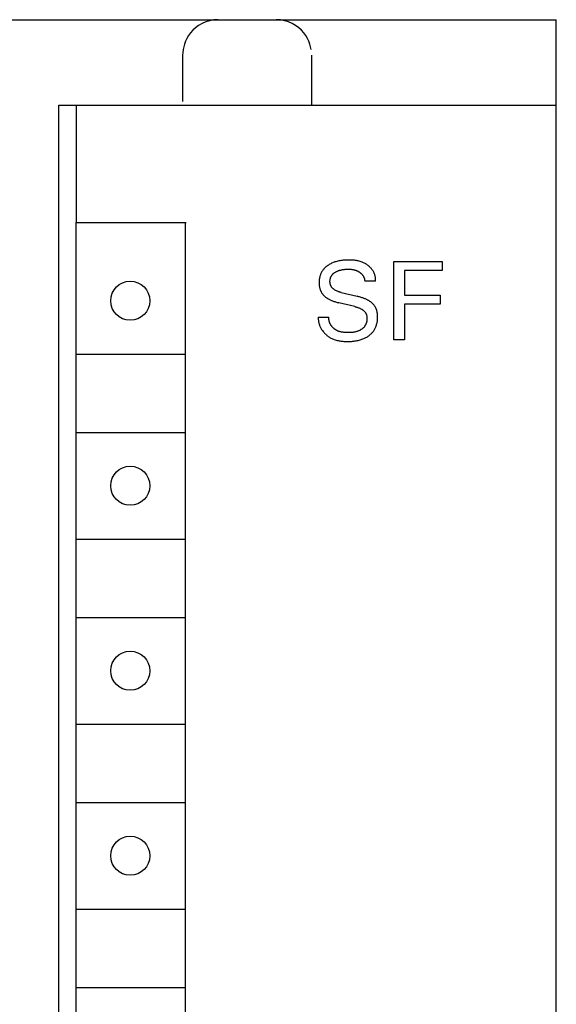
# Model space of a CAD drawing. Extents: x 0 to 594, y 0 to 420.
# Drawn here: x 251 to 266, y 334 to 361 of the extents above; entities that cross this region are included whole.
import ezdxf

# ---------------------------------------------------------------- set-up
doc = ezdxf.new("R2010")
doc.units = 0
doc.header["$LTSCALE"] = 32.67
doc.layers.add('10000_FRONT', color=7, linetype='CONTINUOUS')

msp = doc.modelspace()

# ---------------------------------------------------------------- linework, layer by layer
at = {"layer": '10000_FRONT', "color": 7, "linetype": 'CONTINUOUS'}
for p, q in [((226.354, 361.304), (266.354, 361.304)), ((256.385, 361.194), (256.29, 361.138)), ((256.49, 361.24), (256.385, 361.194)), ((256.602, 361.275), (256.49, 361.24)), ((256.72, 361.296), (256.602, 361.275)), ((256.84, 361.304), (256.72, 361.296)), ((258.589, 361.296), (258.468, 361.304)), ((258.706, 361.275), (258.589, 361.296)), ((258.818, 361.24), (258.706, 361.275)), ((258.923, 361.194), (258.818, 361.24)), ((259.019, 361.138), (258.923, 361.194)), ((266.354, 236.304), (266.354, 361.304)), ((256.062, 360.932), (256.006, 360.856)), ((256.128, 361.006), (256.062, 360.932)), ((256.204, 361.075), (256.128, 361.006)), ((256.29, 361.138), (256.204, 361.075)), ((259.105, 361.075), (259.019, 361.138)), ((259.18, 361.006), (259.105, 361.075)), ((259.246, 360.932), (259.18, 361.006)), ((259.302, 360.856), (259.246, 360.932)), ((255.891, 360.62), (255.869, 360.541)), ((255.922, 360.699), (255.891, 360.62)), ((255.96, 360.778), (255.922, 360.699)), ((256.006, 360.856), (255.96, 360.778)), ((259.349, 360.778), (259.302, 360.856)), ((259.387, 360.699), (259.349, 360.778)), ((259.417, 360.62), (259.387, 360.699)), ((259.44, 360.541), (259.417, 360.62)), ((255.843, 360.383), (255.84, 360.304)), ((255.853, 360.462), (255.843, 360.383)), ((255.869, 360.541), (255.853, 360.462)), ((259.456, 360.462), (259.44, 360.541)), ((255.84, 360.304), (255.84, 359.004)), ((259.468, 360.304), (259.468, 358.904)), ((252.354, 239.104), (252.354, 358.904)), ((252.354, 358.904), (266.354, 358.904)), ((252.854, 355.604), (252.854, 358.904)), ((252.835, 355.604), (252.854, 242.004)), ((252.835, 355.604), (255.935, 355.604)), ((255.915, 355.604), (255.915, 304.404)), ((260.234, 354.522), (260.207, 354.516)), ((260.261, 354.527), (260.234, 354.522)), ((260.289, 354.532), (260.261, 354.527)), ((260.325, 354.536), (260.289, 354.532)), ((260.361, 354.54), (260.325, 354.536)), ((260.397, 354.543), (260.361, 354.54)), ((260.433, 354.545), (260.397, 354.543)), ((260.469, 354.547), (260.433, 354.545)), ((260.505, 354.547), (260.469, 354.547)), ((260.533, 354.547), (260.505, 354.547)), ((260.561, 354.547), (260.533, 354.547)), ((260.589, 354.546), (260.561, 354.547)), ((260.617, 354.545), (260.589, 354.546)), ((260.644, 354.543), (260.617, 354.545)), ((260.672, 354.54), (260.644, 354.543)), ((260.7, 354.537), (260.672, 354.54)), ((260.727, 354.533), (260.7, 354.537)), ((260.754, 354.528), (260.727, 354.533)), ((260.781, 354.523), (260.754, 354.528)), ((260.808, 354.516), (260.781, 354.523)), ((259.771, 354.244), (259.759, 354.226)), ((259.782, 354.261), (259.771, 354.244)), ((259.795, 354.278), (259.782, 354.261)), ((259.809, 354.294), (259.795, 354.278)), ((259.823, 354.311), (259.809, 354.294)), ((259.838, 354.326), (259.823, 354.311)), ((259.854, 354.341), (259.838, 354.326)), ((259.87, 354.355), (259.854, 354.341)), ((259.887, 354.369), (259.87, 354.355)), ((259.904, 354.382), (259.887, 354.369)), ((259.921, 354.395), (259.904, 354.382)), ((259.94, 354.407), (259.921, 354.395)), ((259.961, 354.42), (259.94, 354.407)), ((259.984, 354.433), (259.961, 354.42)), ((260.006, 354.445), (259.984, 354.433)), ((260.029, 354.456), (260.006, 354.445)), ((260.053, 354.466), (260.029, 354.456)), ((260.076, 354.476), (260.053, 354.466)), ((260.1, 354.485), (260.076, 354.476)), ((260.126, 354.494), (260.1, 354.485)), ((260.153, 354.502), (260.126, 354.494)), ((260.18, 354.509), (260.153, 354.502)), ((260.207, 354.516), (260.18, 354.509)), ((260.199, 354.239), (260.213, 354.245)), ((260.213, 354.245), (260.228, 354.25)), ((260.228, 354.25), (260.242, 354.255)), ((260.242, 354.255), (260.257, 354.26)), ((260.257, 354.26), (260.273, 354.264)), ((260.273, 354.264), (260.289, 354.268)), ((260.289, 354.268), (260.306, 354.272)), ((260.306, 354.272), (260.322, 354.275)), ((260.322, 354.275), (260.339, 354.278)), ((260.339, 354.278), (260.356, 354.281)), ((260.356, 354.281), (260.373, 354.283)), ((260.373, 354.283), (260.395, 354.286)), ((260.395, 354.286), (260.417, 354.288)), ((260.417, 354.288), (260.439, 354.29)), ((260.439, 354.29), (260.461, 354.291)), ((260.461, 354.291), (260.483, 354.291)), ((260.483, 354.291), (260.505, 354.291)), ((260.505, 354.291), (260.524, 354.291)), ((260.524, 354.291), (260.543, 354.29)), ((260.543, 354.29), (260.562, 354.289)), ((260.562, 354.289), (260.581, 354.288)), ((260.581, 354.288), (260.599, 354.285)), ((260.599, 354.285), (260.618, 354.283)), ((260.618, 354.283), (260.639, 354.279)), ((260.639, 354.279), (260.659, 354.274)), ((260.659, 354.274), (260.669, 354.272)), ((260.669, 354.272), (260.679, 354.269)), ((260.679, 354.269), (260.689, 354.266)), ((260.689, 354.266), (260.699, 354.263)), ((260.699, 354.263), (260.709, 354.26)), ((260.709, 354.26), (260.719, 354.256)), ((260.719, 354.256), (260.728, 354.253)), ((260.728, 354.253), (260.737, 354.249)), ((260.737, 354.249), (260.747, 354.245)), ((260.747, 354.245), (260.756, 354.241)), ((260.756, 354.241), (260.765, 354.236)), ((260.835, 354.509), (260.808, 354.516)), ((260.861, 354.501), (260.835, 354.509)), ((260.887, 354.492), (260.861, 354.501)), ((260.913, 354.481), (260.887, 354.492)), ((260.932, 354.472), (260.913, 354.481)), ((260.952, 354.463), (260.932, 354.472)), ((260.971, 354.452), (260.952, 354.463)), ((260.99, 354.442), (260.971, 354.452)), ((261.008, 354.43), (260.99, 354.442)), ((261.026, 354.418), (261.008, 354.43)), ((261.044, 354.405), (261.026, 354.418)), ((261.061, 354.392), (261.044, 354.405)), ((261.078, 354.378), (261.061, 354.392)), ((261.094, 354.363), (261.078, 354.378)), ((261.11, 354.348), (261.094, 354.363)), ((261.125, 354.333), (261.11, 354.348)), ((261.14, 354.317), (261.125, 354.333)), ((261.154, 354.3), (261.14, 354.317)), ((261.167, 354.283), (261.154, 354.3)), ((261.178, 354.268), (261.167, 354.283)), ((261.188, 354.253), (261.178, 354.268)), ((261.198, 354.238), (261.188, 354.253)), ((261.784, 352.304), (261.784, 354.504)), ((261.784, 354.504), (263.139, 354.504)), ((262.085, 354.254), (262.085, 353.56)), ((263.139, 354.254), (262.085, 354.254)), ((263.139, 354.504), (263.139, 354.254)), ((259.682, 353.98), (259.68, 353.958)), ((259.684, 354.003), (259.682, 353.98)), ((259.687, 354.025), (259.684, 354.003)), ((259.691, 354.047), (259.687, 354.025)), ((259.696, 354.07), (259.691, 354.047)), ((259.702, 354.091), (259.696, 354.07)), ((259.708, 354.113), (259.702, 354.091)), ((259.715, 354.133), (259.708, 354.113)), ((259.722, 354.152), (259.715, 354.133)), ((259.73, 354.171), (259.722, 354.152)), ((259.739, 354.19), (259.73, 354.171)), ((259.749, 354.208), (259.739, 354.19)), ((259.759, 354.226), (259.749, 354.208)), ((259.985, 353.967), (259.986, 353.978)), ((259.985, 353.956), (259.985, 353.967)), ((259.986, 353.978), (259.988, 353.989)), ((259.988, 353.989), (259.99, 354)), ((259.99, 354), (259.992, 354.011)), ((259.992, 354.011), (259.994, 354.021)), ((259.994, 354.021), (259.997, 354.032)), ((259.997, 354.032), (260, 354.042)), ((260, 354.042), (260.004, 354.053)), ((260.004, 354.053), (260.008, 354.063)), ((260.008, 354.063), (260.013, 354.073)), ((260.013, 354.073), (260.017, 354.083)), ((260.017, 354.083), (260.023, 354.093)), ((260.023, 354.093), (260.028, 354.103)), ((260.028, 354.103), (260.034, 354.113)), ((260.034, 354.113), (260.041, 354.122)), ((260.041, 354.122), (260.047, 354.131)), ((260.047, 354.131), (260.054, 354.139)), ((260.054, 354.139), (260.062, 354.148)), ((260.062, 354.148), (260.07, 354.157)), ((260.07, 354.157), (260.079, 354.165)), ((260.079, 354.165), (260.088, 354.173)), ((260.088, 354.173), (260.097, 354.181)), ((260.097, 354.181), (260.107, 354.188)), ((260.107, 354.188), (260.116, 354.195)), ((260.116, 354.195), (260.126, 354.202)), ((260.126, 354.202), (260.137, 354.208)), ((260.137, 354.208), (260.147, 354.214)), ((260.147, 354.214), (260.158, 354.22)), ((260.158, 354.22), (260.171, 354.227)), ((260.171, 354.227), (260.185, 354.233)), ((260.185, 354.233), (260.199, 354.239)), ((260.765, 354.236), (260.773, 354.232)), ((260.773, 354.232), (260.782, 354.227)), ((260.782, 354.227), (260.791, 354.222)), ((260.791, 354.222), (260.8, 354.217)), ((260.8, 354.217), (260.808, 354.212)), ((260.808, 354.212), (260.815, 354.207)), ((260.815, 354.207), (260.822, 354.203)), ((260.822, 354.203), (260.829, 354.198)), ((260.829, 354.198), (260.835, 354.193)), ((260.835, 354.193), (260.842, 354.188)), ((260.842, 354.188), (260.848, 354.183)), ((260.848, 354.183), (260.855, 354.177)), ((260.855, 354.177), (260.861, 354.172)), ((260.861, 354.172), (260.867, 354.166)), ((260.867, 354.166), (260.873, 354.161)), ((260.873, 354.161), (260.879, 354.155)), ((260.879, 354.155), (260.884, 354.149)), ((260.884, 354.149), (260.89, 354.142)), ((260.89, 354.142), (260.895, 354.136)), ((260.895, 354.136), (260.9, 354.13)), ((260.9, 354.13), (260.904, 354.124)), ((260.904, 354.124), (260.909, 354.118)), ((260.909, 354.118), (260.913, 354.111)), ((260.913, 354.111), (260.917, 354.105)), ((260.917, 354.105), (260.921, 354.098)), ((260.921, 354.098), (260.925, 354.091)), ((260.925, 354.091), (260.929, 354.084)), ((260.929, 354.084), (260.932, 354.077)), ((260.932, 354.077), (260.936, 354.07)), ((260.936, 354.07), (260.939, 354.063)), ((260.939, 354.063), (260.942, 354.056)), ((260.942, 354.056), (260.944, 354.049)), ((260.944, 354.049), (260.947, 354.042)), ((260.947, 354.042), (260.949, 354.035)), ((260.949, 354.035), (260.952, 354.027)), ((260.952, 354.027), (260.954, 354.02)), ((260.954, 354.02), (260.956, 354.013)), ((260.956, 354.013), (260.957, 354.005)), ((260.957, 354.005), (260.959, 353.998)), ((260.959, 353.998), (260.96, 353.991)), ((260.96, 353.991), (260.961, 353.983)), ((260.961, 353.983), (260.962, 353.976)), ((260.962, 353.976), (260.963, 353.968)), ((260.963, 353.968), (260.963, 353.961)), ((261.207, 354.222), (261.198, 354.238)), ((261.216, 354.206), (261.207, 354.222)), ((261.224, 354.189), (261.216, 354.206)), ((261.232, 354.173), (261.224, 354.189)), ((261.238, 354.156), (261.232, 354.173)), ((261.245, 354.139), (261.238, 354.156)), ((261.25, 354.121), (261.245, 354.139)), ((261.255, 354.103), (261.25, 354.121)), ((261.26, 354.085), (261.255, 354.103)), ((261.263, 354.067), (261.26, 354.085)), ((261.266, 354.049), (261.263, 354.067)), ((261.268, 354.03), (261.266, 354.049)), ((261.27, 354.011), (261.268, 354.03)), ((261.269, 353.953), (261.27, 353.973)), ((261.27, 353.992), (261.27, 354.011)), ((261.27, 353.973), (261.27, 353.992)), ((259.68, 353.958), (259.679, 353.935)), ((259.679, 353.935), (259.679, 353.913)), ((259.679, 353.913), (259.679, 353.897)), ((259.679, 353.897), (259.68, 353.882)), ((259.68, 353.882), (259.681, 353.866)), ((259.681, 353.866), (259.682, 353.851)), ((259.682, 353.851), (259.683, 353.835)), ((259.683, 353.835), (259.685, 353.82)), ((259.685, 353.82), (259.688, 353.805)), ((259.688, 353.805), (259.69, 353.789)), ((259.69, 353.789), (259.694, 353.774)), ((259.694, 353.774), (259.697, 353.759)), ((259.697, 353.759), (259.7, 353.747)), ((259.7, 353.747), (259.704, 353.734)), ((259.704, 353.734), (259.708, 353.722)), ((259.708, 353.722), (259.712, 353.71)), ((259.712, 353.71), (259.717, 353.698)), ((259.717, 353.698), (259.722, 353.686)), ((259.985, 353.945), (259.985, 353.956)), ((259.985, 353.934), (259.985, 353.945)), ((259.985, 353.924), (259.985, 353.934)), ((259.986, 353.913), (259.985, 353.924)), ((259.987, 353.903), (259.986, 353.913)), ((259.989, 353.892), (259.987, 353.903)), ((259.991, 353.882), (259.989, 353.892)), ((259.993, 353.871), (259.991, 353.882)), ((259.996, 353.861), (259.993, 353.871)), ((259.999, 353.851), (259.996, 353.861)), ((260.002, 353.841), (259.999, 353.851)), ((260.006, 353.831), (260.002, 353.841)), ((260.01, 353.821), (260.006, 353.831)), ((260.015, 353.812), (260.01, 353.821)), ((260.02, 353.803), (260.015, 353.812)), ((260.026, 353.794), (260.02, 353.803)), ((260.032, 353.786), (260.026, 353.794)), ((260.038, 353.777), (260.032, 353.786)), ((260.045, 353.769), (260.038, 353.777)), ((260.052, 353.762), (260.045, 353.769)), ((260.059, 353.754), (260.052, 353.762)), ((260.067, 353.747), (260.059, 353.754)), ((260.074, 353.74), (260.067, 353.747)), ((260.083, 353.734), (260.074, 353.74)), ((260.091, 353.727), (260.083, 353.734)), ((260.099, 353.721), (260.091, 353.727)), ((260.108, 353.715), (260.099, 353.721)), ((260.117, 353.709), (260.108, 353.715)), ((260.126, 353.704), (260.117, 353.709)), ((260.14, 353.696), (260.126, 353.704)), ((260.154, 353.688), (260.14, 353.696)), ((260.168, 353.681), (260.154, 353.688)), ((260.963, 353.961), (260.964, 353.953)), ((261.269, 353.953), (260.964, 353.953)), ((259.722, 353.686), (259.727, 353.674)), ((259.727, 353.674), (259.733, 353.663)), ((259.733, 353.663), (259.738, 353.651)), ((259.738, 353.651), (259.745, 353.64)), ((259.745, 353.64), (259.751, 353.629)), ((259.751, 353.629), (259.758, 353.618)), ((259.758, 353.618), (259.765, 353.608)), ((259.765, 353.608), (259.772, 353.597)), ((259.772, 353.597), (259.78, 353.587)), ((259.78, 353.587), (259.788, 353.577)), ((259.788, 353.577), (259.796, 353.568)), ((259.796, 353.568), (259.805, 353.558)), ((259.805, 353.558), (259.814, 353.549)), ((259.814, 353.549), (259.823, 353.54)), ((259.823, 353.54), (259.832, 353.531)), ((259.832, 353.531), (259.841, 353.523)), ((259.841, 353.523), (259.852, 353.514)), ((259.852, 353.514), (259.863, 353.505)), ((259.863, 353.505), (259.874, 353.497)), ((259.874, 353.497), (259.885, 353.489)), ((259.885, 353.489), (259.896, 353.482)), ((259.896, 353.482), (259.908, 353.474)), ((259.908, 353.474), (259.92, 353.467)), ((259.92, 353.467), (259.931, 353.46)), ((259.931, 353.46), (259.943, 353.453)), ((259.943, 353.453), (259.959, 353.445)), ((259.959, 353.445), (259.976, 353.437)), ((259.976, 353.437), (259.992, 353.429)), ((259.992, 353.429), (260.008, 353.421)), ((260.008, 353.421), (260.025, 353.414)), ((260.025, 353.414), (260.042, 353.407)), ((260.183, 353.675), (260.168, 353.681)), ((260.197, 353.669), (260.183, 353.675)), ((260.212, 353.663), (260.197, 353.669)), ((260.227, 353.658), (260.212, 353.663)), ((260.242, 353.653), (260.227, 353.658)), ((260.257, 353.649), (260.242, 353.653)), ((260.272, 353.644), (260.257, 353.649)), ((260.288, 353.64), (260.272, 353.644)), ((260.303, 353.637), (260.288, 353.64)), ((260.303, 353.637), (260.746, 353.531)), ((260.77, 353.525), (260.746, 353.531)), ((260.794, 353.518), (260.77, 353.525)), ((260.818, 353.512), (260.794, 353.518)), ((260.842, 353.505), (260.818, 353.512)), ((260.866, 353.497), (260.842, 353.505)), ((260.89, 353.49), (260.866, 353.497)), ((260.914, 353.482), (260.89, 353.49)), ((260.931, 353.475), (260.914, 353.482)), ((260.949, 353.469), (260.931, 353.475)), ((260.966, 353.462), (260.949, 353.469)), ((260.983, 353.454), (260.966, 353.462)), ((261, 353.447), (260.983, 353.454)), ((261.017, 353.439), (261, 353.447)), ((261.034, 353.43), (261.017, 353.439)), ((261.051, 353.422), (261.034, 353.43)), ((261.063, 353.415), (261.051, 353.422)), ((261.075, 353.408), (261.063, 353.415)), ((262.085, 353.56), (263.084, 353.56)), ((263.084, 353.56), (263.084, 353.311)), ((260.042, 353.407), (260.059, 353.401)), ((260.059, 353.401), (260.076, 353.395)), ((260.076, 353.395), (260.098, 353.387)), ((260.098, 353.387), (260.121, 353.379)), ((260.121, 353.379), (260.144, 353.372)), ((260.144, 353.372), (260.167, 353.365)), ((260.167, 353.365), (260.191, 353.358)), ((260.191, 353.358), (260.214, 353.352)), ((260.214, 353.352), (260.237, 353.347)), ((260.68, 353.241), (260.237, 353.347)), ((260.68, 353.241), (260.698, 353.236)), ((260.698, 353.236), (260.716, 353.231)), ((260.716, 353.231), (260.734, 353.226)), ((260.734, 353.226), (260.752, 353.221)), ((260.752, 353.221), (260.77, 353.215)), ((260.77, 353.215), (260.787, 353.209)), ((260.787, 353.209), (260.805, 353.202)), ((260.805, 353.202), (260.822, 353.195)), ((260.822, 353.195), (260.839, 353.187)), ((260.839, 353.187), (260.856, 353.178)), ((260.856, 353.178), (260.872, 353.169)), ((260.872, 353.169), (260.883, 353.163)), ((260.883, 353.163), (260.893, 353.156)), ((260.893, 353.156), (260.903, 353.15)), ((260.903, 353.15), (260.913, 353.142)), ((260.913, 353.142), (260.923, 353.135)), ((260.923, 353.135), (260.933, 353.127)), ((261.087, 353.401), (261.075, 353.408)), ((261.099, 353.393), (261.087, 353.401)), ((261.111, 353.385), (261.099, 353.393)), ((261.122, 353.377), (261.111, 353.385)), ((261.134, 353.369), (261.122, 353.377)), ((261.145, 353.36), (261.134, 353.369)), ((261.156, 353.351), (261.145, 353.36)), ((261.166, 353.343), (261.156, 353.351)), ((261.175, 353.334), (261.166, 353.343)), ((261.185, 353.325), (261.175, 353.334)), ((261.194, 353.315), (261.185, 353.325)), ((261.203, 353.305), (261.194, 353.315)), ((261.212, 353.296), (261.203, 353.305)), ((261.22, 353.285), (261.212, 353.296)), ((261.228, 353.275), (261.22, 353.285)), ((261.236, 353.264), (261.228, 353.275)), ((261.244, 353.254), (261.236, 353.264)), ((261.251, 353.242), (261.244, 353.254)), ((261.258, 353.231), (261.251, 353.242)), ((261.264, 353.22), (261.258, 353.231)), ((261.271, 353.208), (261.264, 353.22)), ((261.276, 353.196), (261.271, 353.208)), ((261.282, 353.184), (261.276, 353.196)), ((261.287, 353.172), (261.282, 353.184)), ((261.292, 353.16), (261.287, 353.172)), ((261.297, 353.147), (261.292, 353.16)), ((261.301, 353.135), (261.297, 353.147)), ((261.305, 353.122), (261.301, 353.135)), ((262.085, 353.311), (262.085, 352.304)), ((263.084, 353.311), (262.085, 353.311)), ((259.654, 352.941), (259.654, 352.919)), ((259.654, 352.941), (259.957, 352.941)), ((259.654, 352.919), (259.654, 352.898)), ((259.654, 352.898), (259.656, 352.876)), ((259.656, 352.876), (259.658, 352.855)), ((259.955, 352.924), (259.956, 352.932)), ((259.955, 352.915), (259.955, 352.924)), ((259.955, 352.906), (259.955, 352.915)), ((259.955, 352.897), (259.955, 352.906)), ((259.955, 352.889), (259.955, 352.897)), ((259.956, 352.88), (259.955, 352.889)), ((259.956, 352.932), (259.957, 352.941)), ((259.956, 352.872), (259.956, 352.88)), ((259.957, 352.863), (259.956, 352.872)), ((259.959, 352.855), (259.957, 352.863)), ((260.933, 353.127), (260.942, 353.119)), ((260.942, 353.119), (260.951, 353.111)), ((260.951, 353.111), (260.959, 353.102)), ((260.959, 353.102), (260.967, 353.093)), ((260.967, 353.093), (260.974, 353.084)), ((260.974, 353.084), (260.981, 353.075)), ((260.981, 353.075), (260.988, 353.065)), ((260.988, 353.065), (260.993, 353.055)), ((260.993, 353.055), (260.998, 353.045)), ((260.998, 353.045), (261.003, 353.036)), ((261.003, 353.036), (261.007, 353.025)), ((261.007, 353.025), (261.01, 353.015)), ((261.01, 353.015), (261.014, 353.004)), ((261.014, 353.004), (261.017, 352.994)), ((261.017, 352.994), (261.019, 352.983)), ((261.019, 352.983), (261.021, 352.972)), ((261.021, 352.972), (261.023, 352.961)), ((261.023, 352.961), (261.024, 352.95)), ((261.025, 352.862), (261.023, 352.85)), ((261.024, 352.95), (261.025, 352.938)), ((261.025, 352.938), (261.026, 352.927)), ((261.026, 352.875), (261.025, 352.862)), ((261.026, 352.927), (261.027, 352.914)), ((261.027, 352.888), (261.026, 352.875)), ((261.027, 352.914), (261.027, 352.901)), ((261.027, 352.901), (261.027, 352.888)), ((261.308, 353.109), (261.305, 353.122)), ((261.312, 353.096), (261.308, 353.109)), ((261.315, 353.082), (261.312, 353.096)), ((261.317, 353.068), (261.315, 353.082)), ((261.319, 353.054), (261.317, 353.068)), ((261.321, 353.04), (261.319, 353.054)), ((261.323, 353.026), (261.321, 353.04)), ((261.322, 352.855), (261.325, 352.879)), ((261.324, 353.012), (261.323, 353.026)), ((261.326, 352.998), (261.324, 353.012)), ((261.325, 352.879), (261.326, 352.904)), ((261.326, 352.984), (261.326, 352.998)), ((261.327, 352.952), (261.326, 352.984)), ((261.326, 352.904), (261.327, 352.928)), ((261.327, 352.928), (261.327, 352.952)), ((259.658, 352.855), (259.661, 352.833)), ((259.661, 352.833), (259.664, 352.812)), ((259.664, 352.812), (259.669, 352.792)), ((259.669, 352.792), (259.674, 352.771)), ((259.674, 352.771), (259.68, 352.751)), ((259.68, 352.751), (259.686, 352.73)), ((259.686, 352.73), (259.694, 352.711)), ((259.694, 352.711), (259.702, 352.691)), ((259.702, 352.691), (259.71, 352.672)), ((259.71, 352.672), (259.72, 352.653)), ((259.72, 352.653), (259.729, 352.634)), ((259.729, 352.634), (259.74, 352.616)), ((259.74, 352.616), (259.751, 352.598)), ((259.751, 352.598), (259.763, 352.58)), ((259.763, 352.58), (259.775, 352.563)), ((259.96, 352.846), (259.959, 352.855)), ((259.962, 352.838), (259.96, 352.846)), ((259.964, 352.83), (259.962, 352.838)), ((259.966, 352.822), (259.964, 352.83)), ((259.968, 352.813), (259.966, 352.822)), ((259.97, 352.805), (259.968, 352.813)), ((259.973, 352.797), (259.97, 352.805)), ((259.976, 352.79), (259.973, 352.797)), ((259.979, 352.782), (259.976, 352.79)), ((259.982, 352.774), (259.979, 352.782)), ((259.985, 352.766), (259.982, 352.774)), ((259.989, 352.759), (259.985, 352.766)), ((259.993, 352.751), (259.989, 352.759)), ((259.996, 352.744), (259.993, 352.751)), ((260, 352.737), (259.996, 352.744)), ((260.005, 352.729), (260, 352.737)), ((260.009, 352.722), (260.005, 352.729)), ((260.014, 352.715), (260.009, 352.722)), ((260.018, 352.708), (260.014, 352.715)), ((260.023, 352.701), (260.018, 352.708)), ((260.028, 352.694), (260.023, 352.701)), ((260.034, 352.686), (260.028, 352.694)), ((260.04, 352.679), (260.034, 352.686)), ((260.046, 352.672), (260.04, 352.679)), ((260.052, 352.665), (260.046, 352.672)), ((260.058, 352.658), (260.052, 352.665)), ((260.065, 352.652), (260.058, 352.658)), ((260.071, 352.645), (260.065, 352.652)), ((260.078, 352.639), (260.071, 352.645)), ((260.085, 352.632), (260.078, 352.639)), ((260.092, 352.626), (260.085, 352.632)), ((260.099, 352.62), (260.092, 352.626)), ((260.106, 352.614), (260.099, 352.62)), ((260.114, 352.609), (260.106, 352.614)), ((260.121, 352.603), (260.114, 352.609)), ((260.129, 352.598), (260.121, 352.603)), ((260.137, 352.593), (260.129, 352.598)), ((260.144, 352.588), (260.137, 352.593)), ((260.152, 352.583), (260.144, 352.588)), ((260.16, 352.578), (260.152, 352.583)), ((260.846, 352.584), (260.834, 352.578)), ((260.857, 352.591), (260.846, 352.584)), ((260.867, 352.598), (260.857, 352.591)), ((260.878, 352.605), (260.867, 352.598)), ((260.888, 352.613), (260.878, 352.605)), ((260.898, 352.621), (260.888, 352.613)), ((260.908, 352.629), (260.898, 352.621)), ((260.917, 352.638), (260.908, 352.629)), ((260.926, 352.646), (260.917, 352.638)), ((260.935, 352.656), (260.926, 352.646)), ((260.944, 352.665), (260.935, 352.656)), ((260.952, 352.675), (260.944, 352.665)), ((260.96, 352.685), (260.952, 352.675)), ((260.967, 352.695), (260.96, 352.685)), ((260.974, 352.706), (260.967, 352.695)), ((260.98, 352.717), (260.974, 352.706)), ((260.986, 352.728), (260.98, 352.717)), ((260.992, 352.739), (260.986, 352.728)), ((260.997, 352.751), (260.992, 352.739)), ((261.002, 352.763), (260.997, 352.751)), ((261.006, 352.775), (261.002, 352.763)), ((261.01, 352.787), (261.006, 352.775)), ((261.014, 352.799), (261.01, 352.787)), ((261.017, 352.811), (261.014, 352.799)), ((261.019, 352.824), (261.017, 352.811)), ((261.022, 352.837), (261.019, 352.824)), ((261.023, 352.85), (261.022, 352.837)), ((261.228, 352.577), (261.239, 352.595)), ((261.239, 352.595), (261.25, 352.614)), ((261.25, 352.614), (261.26, 352.634)), ((261.26, 352.634), (261.269, 352.654)), ((261.269, 352.654), (261.278, 352.674)), ((261.278, 352.674), (261.286, 352.695)), ((261.286, 352.695), (261.293, 352.715)), ((261.293, 352.715), (261.299, 352.736)), ((261.299, 352.736), (261.306, 352.76)), ((261.306, 352.76), (261.311, 352.783)), ((261.311, 352.783), (261.316, 352.807)), ((261.316, 352.807), (261.319, 352.831)), ((261.319, 352.831), (261.322, 352.855)), ((259.775, 352.563), (259.789, 352.544)), ((259.789, 352.544), (259.803, 352.527)), ((259.803, 352.527), (259.818, 352.51)), ((259.818, 352.51), (259.833, 352.493)), ((259.833, 352.493), (259.849, 352.476)), ((259.849, 352.476), (259.866, 352.461)), ((259.866, 352.461), (259.883, 352.446)), ((259.883, 352.446), (259.9, 352.431)), ((259.9, 352.431), (259.918, 352.417)), ((259.918, 352.417), (259.936, 352.403)), ((259.936, 352.403), (259.955, 352.39)), ((259.955, 352.39), (259.974, 352.378)), ((259.974, 352.378), (259.994, 352.366)), ((259.994, 352.366), (260.014, 352.356)), ((260.014, 352.356), (260.034, 352.345)), ((260.034, 352.345), (260.054, 352.336)), ((260.054, 352.336), (260.08, 352.325)), ((260.08, 352.325), (260.106, 352.315)), ((260.106, 352.315), (260.132, 352.306)), ((260.132, 352.306), (260.158, 352.298)), ((260.168, 352.574), (260.16, 352.578)), ((260.176, 352.569), (260.168, 352.574)), ((260.185, 352.565), (260.176, 352.569)), ((260.193, 352.561), (260.185, 352.565)), ((260.201, 352.557), (260.193, 352.561)), ((260.21, 352.553), (260.201, 352.557)), ((260.219, 352.55), (260.21, 352.553)), ((260.229, 352.546), (260.219, 352.55)), ((260.238, 352.543), (260.229, 352.546)), ((260.247, 352.54), (260.238, 352.543)), ((260.256, 352.537), (260.247, 352.54)), ((260.275, 352.532), (260.256, 352.537)), ((260.294, 352.527), (260.275, 352.532)), ((260.313, 352.523), (260.294, 352.527)), ((260.333, 352.52), (260.313, 352.523)), ((260.352, 352.517), (260.333, 352.52)), ((260.372, 352.515), (260.352, 352.517)), ((260.392, 352.513), (260.372, 352.515)), ((260.412, 352.512), (260.392, 352.513)), ((260.432, 352.511), (260.412, 352.512)), ((260.451, 352.51), (260.432, 352.511)), ((260.471, 352.509), (260.451, 352.51)), ((260.491, 352.509), (260.471, 352.509)), ((260.511, 352.509), (260.491, 352.509)), ((260.53, 352.51), (260.511, 352.509)), ((260.549, 352.51), (260.53, 352.51)), ((260.568, 352.511), (260.549, 352.51)), ((260.587, 352.512), (260.568, 352.511)), ((260.606, 352.514), (260.587, 352.512)), ((260.625, 352.515), (260.606, 352.514)), ((260.643, 352.518), (260.625, 352.515)), ((260.662, 352.521), (260.643, 352.518)), ((260.68, 352.524), (260.662, 352.521)), ((260.699, 352.528), (260.68, 352.524)), ((260.717, 352.532), (260.699, 352.528)), ((260.735, 352.537), (260.717, 352.532)), ((260.753, 352.543), (260.735, 352.537)), ((260.771, 352.549), (260.753, 352.543)), ((260.789, 352.556), (260.771, 352.549)), ((260.8, 352.561), (260.789, 352.556)), ((260.812, 352.566), (260.8, 352.561)), ((260.823, 352.572), (260.812, 352.566)), ((260.834, 352.578), (260.823, 352.572)), ((260.831, 352.303), (260.859, 352.311)), ((260.859, 352.311), (260.886, 352.32)), ((260.886, 352.32), (260.913, 352.331)), ((260.913, 352.331), (260.935, 352.339)), ((260.935, 352.339), (260.956, 352.349)), ((260.956, 352.349), (260.977, 352.359)), ((260.977, 352.359), (260.998, 352.37)), ((260.998, 352.37), (261.018, 352.381)), ((261.018, 352.381), (261.038, 352.393)), ((261.038, 352.393), (261.057, 352.406)), ((261.057, 352.406), (261.076, 352.419)), ((261.076, 352.419), (261.094, 352.432)), ((261.094, 352.432), (261.111, 352.446)), ((261.111, 352.446), (261.128, 352.46)), ((261.128, 352.46), (261.144, 352.475)), ((261.144, 352.475), (261.159, 352.491)), ((261.159, 352.491), (261.174, 352.507)), ((261.174, 352.507), (261.189, 352.524)), ((261.189, 352.524), (261.203, 352.541)), ((261.203, 352.541), (261.216, 352.559)), ((261.216, 352.559), (261.228, 352.577)), ((262.085, 352.304), (261.784, 352.304)), ((260.158, 352.298), (260.185, 352.291)), ((260.185, 352.291), (260.212, 352.285)), ((260.212, 352.285), (260.24, 352.279)), ((260.24, 352.279), (260.267, 352.274)), ((260.267, 352.274), (260.295, 352.271)), ((260.295, 352.271), (260.323, 352.267)), ((260.323, 352.267), (260.351, 352.265)), ((260.351, 352.265), (260.379, 352.263)), ((260.379, 352.263), (260.407, 352.261)), ((260.407, 352.261), (260.435, 352.26)), ((260.435, 352.26), (260.463, 352.26)), ((260.463, 352.26), (260.491, 352.26)), ((260.491, 352.26), (260.524, 352.26)), ((260.524, 352.26), (260.557, 352.261)), ((260.557, 352.261), (260.589, 352.263)), ((260.589, 352.263), (260.622, 352.265)), ((260.622, 352.265), (260.654, 352.269)), ((260.654, 352.269), (260.686, 352.273)), ((260.686, 352.273), (260.719, 352.278)), ((260.719, 352.278), (260.747, 352.283)), ((260.747, 352.283), (260.775, 352.289)), ((260.775, 352.289), (260.803, 352.295)), ((260.803, 352.295), (260.831, 352.303)), ((252.854, 351.904), (255.915, 351.904)), ((252.854, 349.704), (255.915, 349.704)), ((252.854, 346.704), (255.915, 346.704)), ((252.854, 344.504), (255.915, 344.504)), ((252.854, 341.504), (255.915, 341.504)), ((252.854, 339.304), (255.915, 339.304)), ((252.854, 336.304), (255.915, 336.304)), ((252.854, 334.104), (255.915, 334.104))]:
    msp.add_line(p, q, dxfattribs=at)
for centre in [(254.365, 353.404), (254.365, 348.204), (254.365, 343.004), (254.365, 337.804)]:
    msp.add_circle(centre, 0.55, dxfattribs=at)

doc.saveas('drawing.dxf')
